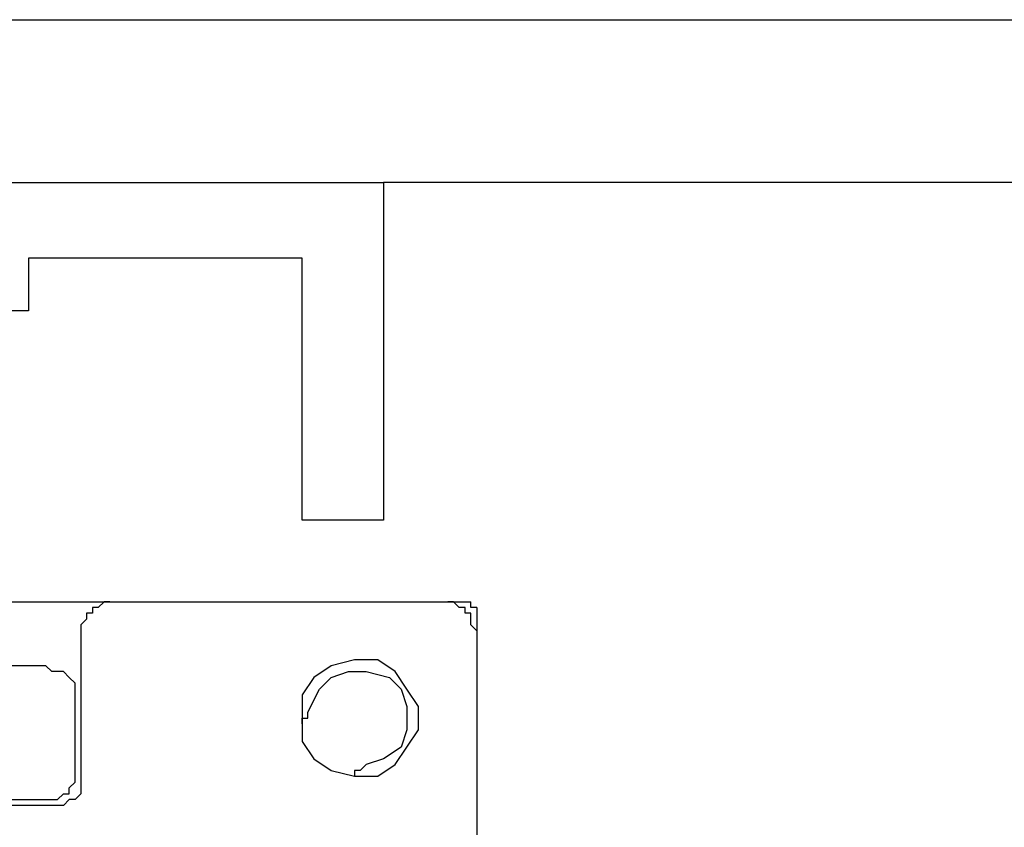
# Model space of a CAD drawing. Units: inches. Extents: x 0 to 22.5, y 0 to 12.5.
# Drawn here: x 11.4 to 11.7, y 10.7 to 10.9 of the extents above; entities that cross this region are included whole.
import ezdxf

# ---------------------------------------------------------------- set-up
doc = ezdxf.new("R2010")
doc.units = ezdxf.units.IN
doc.header["$MEASUREMENT"] = 0
doc.layers.add('Layer 1', color=7, linetype='Continuous', lineweight=0)

msp = doc.modelspace()

# ---------------------------------------------------------------- linework, layer by layer
at = {"layer": 'Layer 1', "color": 18, "lineweight": 25, "true_color": 0x000000}
for points in [[(11.22535, 10.90976), (11.22535, 10.90976), (11.83646, 10.90976), (11.83646, 10.90976)], [(11.63924, 10.90976), (11.63924, 10.90976), (11.63924, 10.90976), (11.63924, 10.90976)], [(11.6559, 10.90976), (11.6559, 10.90976), (11.6559, 10.90976), (11.6559, 10.90976)], [(11.66007, 10.90976), (11.66007, 10.90976), (11.66007, 10.90976), (11.66007, 10.90976)], [(11.66424, 10.90976), (11.66424, 10.90976), (11.66424, 10.90976), (11.66424, 10.90976)], [(11.6684, 10.90976), (11.6684, 10.90976), (11.6684, 10.90976), (11.6684, 10.90976)], [(11.67257, 10.90976), (11.67257, 10.90976), (11.67257, 10.90976), (11.67257, 10.90976)], [(11.67396, 10.90976), (11.67396, 10.90976), (11.67396, 10.90976), (11.67396, 10.90976)], [(11.67674, 10.90976), (11.67674, 10.90976), (11.67674, 10.90976), (11.67674, 10.90976)], [(11.22535, 10.87088), (11.22535, 10.87088), (11.53646, 10.87088), (11.53646, 10.87088)], [(11.83646, 10.87088), (11.83646, 10.87088), (11.53646, 10.87088), (11.53646, 10.87088)], [(11.53646, 10.87088), (11.53646, 10.87088), (11.53646, 10.79032), (11.53646, 10.79032)], [(11.51701, 10.85282), (11.51701, 10.85282), (11.45174, 10.85282), (11.45174, 10.85282)], [(11.45174, 10.85282), (11.45174, 10.85282), (11.45174, 10.84032), (11.45174, 10.84032)], [(11.51701, 10.79032), (11.51701, 10.79032), (11.51701, 10.85282), (11.51701, 10.85282)], [(11.45174, 10.84032), (11.45174, 10.84032), (11.36146, 10.84032), (11.36146, 10.84032)], [(11.53646, 10.79032), (11.53646, 10.79032), (11.51701, 10.79032), (11.51701, 10.79032)], [(11.43646, 10.77087), (11.43646, 10.77087), (11.47118, 10.77087), (11.47118, 10.77087)], [(11.47118, 10.77087), (11.47118, 10.77087), (11.55174, 10.77087), (11.55174, 10.77087)], [(11.55174, 10.77087), (11.55174, 10.77087), (11.55729, 10.77087), (11.55729, 10.77087)], [(11.55868, 10.76949), (11.55868, 10.76949), (11.55868, 10.76393), (11.55868, 10.76393)], [(11.46424, 10.76393), (11.46424, 10.76393), (11.46424, 10.72921), (11.46424, 10.72921)], [(11.55868, 10.76393), (11.55868, 10.76393), (11.55868, 10.17087), (11.55868, 10.17087)], [(11.4559, 10.7556), (11.4559, 10.7556), (11.32257, 10.7556), (11.32257, 10.7556)], [(11.46285, 10.7306), (11.46285, 10.7306), (11.46285, 10.74865), (11.46285, 10.74865)], [(11.32257, 10.72365), (11.32257, 10.72365), (11.4559, 10.72365), (11.4559, 10.72365)], [(11.45868, 10.72226), (11.45868, 10.72226), (11.3184, 10.72226), (11.3184, 10.72226)]]:
    msp.add_open_spline(points, degree=3, dxfattribs=at)
for points, knots in [([(11.47118, 10.77087), (11.47118, 10.77087), (11.46979, 10.77087), (11.46979, 10.77087), (11.46979, 10.77087), (11.4684, 10.76949), (11.4684, 10.76949), (11.4684, 10.76949), (11.46701, 10.76949), (11.46701, 10.76949), (11.46701, 10.76949), (11.46701, 10.7681), (11.46701, 10.7681), (11.46701, 10.7681), (11.46562, 10.7681), (11.46562, 10.7681), (11.46562, 10.7681), (11.46562, 10.76671), (11.46562, 10.76671), (11.46562, 10.76671), (11.46424, 10.76532), (11.46424, 10.76532), (11.46424, 10.76532), (11.46424, 10.76393), (11.46424, 10.76393)], [0, 0, 0, 0, 1, 1, 1, 2, 2, 2, 3, 3, 3, 4, 4, 4, 5, 5, 5, 6, 6, 6, 7, 7, 7, 8, 8, 8, 8]), ([(11.55868, 10.76393), (11.55868, 10.76393), (11.55729, 10.76532), (11.55729, 10.76532), (11.55729, 10.76532), (11.55729, 10.76671), (11.55729, 10.76671), (11.55729, 10.76671), (11.55729, 10.7681), (11.55729, 10.7681), (11.55729, 10.7681), (11.5559, 10.7681), (11.5559, 10.7681), (11.5559, 10.7681), (11.5559, 10.76949), (11.5559, 10.76949), (11.5559, 10.76949), (11.55451, 10.76949), (11.55451, 10.76949), (11.55451, 10.76949), (11.55313, 10.77087), (11.55313, 10.77087), (11.55313, 10.77087), (11.55174, 10.77087), (11.55174, 10.77087)], [0, 0, 0, 0, 1, 1, 1, 2, 2, 2, 3, 3, 3, 4, 4, 4, 5, 5, 5, 6, 6, 6, 7, 7, 7, 8, 8, 8, 8]), ([(11.55868, 10.76949), (11.55868, 10.76949), (11.55868, 10.76949), (11.55868, 10.76949), (11.55868, 10.76949), (11.55729, 10.76949), (11.55729, 10.76949), (11.55729, 10.76949), (11.55729, 10.77087), (11.55729, 10.77087)], [0, 0, 0, 0, 1, 1, 1, 2, 2, 2, 3, 3, 3, 3]), ([(11.51701, 10.7431), (11.51701, 10.7431), (11.51701, 10.74865), (11.51701, 10.74865), (11.51701, 10.74865), (11.51979, 10.75282), (11.51979, 10.75282), (11.51979, 10.75282), (11.52396, 10.7556), (11.52396, 10.7556), (11.52396, 10.7556), (11.52951, 10.75699), (11.52951, 10.75699), (11.52951, 10.75699), (11.53507, 10.75699), (11.53507, 10.75699), (11.53507, 10.75699), (11.53924, 10.75421), (11.53924, 10.75421), (11.53924, 10.75421), (11.54201, 10.75004), (11.54201, 10.75004), (11.54201, 10.75004), (11.54479, 10.74588), (11.54479, 10.74588), (11.54479, 10.74588), (11.54479, 10.74032), (11.54479, 10.74032), (11.54479, 10.74032), (11.54201, 10.73615), (11.54201, 10.73615), (11.54201, 10.73615), (11.53924, 10.73199), (11.53924, 10.73199), (11.53924, 10.73199), (11.53507, 10.72921), (11.53507, 10.72921), (11.53507, 10.72921), (11.52951, 10.72921), (11.52951, 10.72921), (11.52951, 10.72921), (11.52396, 10.7306), (11.52396, 10.7306), (11.52396, 10.7306), (11.51979, 10.73337), (11.51979, 10.73337), (11.51979, 10.73337), (11.51701, 10.73754), (11.51701, 10.73754), (11.51701, 10.73754), (11.51701, 10.7431), (11.51701, 10.7431)], [0, 0, 0, 0, 1, 1, 1, 2, 2, 2, 3, 3, 3, 4, 4, 4, 5, 5, 5, 6, 6, 6, 7, 7, 7, 8, 8, 8, 9, 9, 9, 10, 10, 10, 11, 11, 11, 12, 12, 12, 13, 13, 13, 14, 14, 14, 15, 15, 15, 16, 16, 16, 17, 17, 17, 17]), ([(11.46285, 10.74865), (11.46285, 10.74865), (11.46285, 10.75004), (11.46285, 10.75004), (11.46285, 10.75004), (11.46285, 10.75143), (11.46285, 10.75143), (11.46285, 10.75143), (11.46146, 10.75282), (11.46146, 10.75282), (11.46146, 10.75282), (11.46007, 10.75421), (11.46007, 10.75421), (11.46007, 10.75421), (11.45868, 10.75421), (11.45868, 10.75421), (11.45868, 10.75421), (11.45729, 10.75421), (11.45729, 10.75421), (11.45729, 10.75421), (11.4559, 10.7556), (11.4559, 10.7556)], [0, 0, 0, 0, 1, 1, 1, 2, 2, 2, 3, 3, 3, 4, 4, 4, 5, 5, 5, 6, 6, 6, 7, 7, 7, 7]), ([(11.5184, 10.74449), (11.5184, 10.74449), (11.52118, 10.75004), (11.52118, 10.75004), (11.52118, 10.75004), (11.52396, 10.75282), (11.52396, 10.75282), (11.52396, 10.75282), (11.52812, 10.75421), (11.52812, 10.75421), (11.52812, 10.75421), (11.53229, 10.75421), (11.53229, 10.75421), (11.53229, 10.75421), (11.53785, 10.75282), (11.53785, 10.75282), (11.53785, 10.75282), (11.54062, 10.75004), (11.54062, 10.75004), (11.54062, 10.75004), (11.54201, 10.74588), (11.54201, 10.74588), (11.54201, 10.74588), (11.54201, 10.74032), (11.54201, 10.74032), (11.54201, 10.74032), (11.54062, 10.73615), (11.54062, 10.73615), (11.54062, 10.73615), (11.53646, 10.73337), (11.53646, 10.73337), (11.53646, 10.73337), (11.53229, 10.73199), (11.53229, 10.73199)], [0, 0, 0, 0, 1, 1, 1, 2, 2, 2, 3, 3, 3, 4, 4, 4, 5, 5, 5, 6, 6, 6, 7, 7, 7, 8, 8, 8, 9, 9, 9, 10, 10, 10, 11, 11, 11, 11]), ([(11.51701, 10.74171), (11.51701, 10.74171), (11.51701, 10.7431), (11.51701, 10.7431), (11.51701, 10.7431), (11.5184, 10.7431), (11.5184, 10.7431), (11.5184, 10.7431), (11.5184, 10.74449), (11.5184, 10.74449)], [0, 0, 0, 0, 1, 1, 1, 2, 2, 2, 3, 3, 3, 3]), ([(11.4559, 10.72365), (11.4559, 10.72365), (11.45729, 10.72365), (11.45729, 10.72365), (11.45729, 10.72365), (11.45868, 10.72365), (11.45868, 10.72365), (11.45868, 10.72365), (11.46007, 10.72504), (11.46007, 10.72504), (11.46007, 10.72504), (11.46146, 10.72504), (11.46146, 10.72504), (11.46146, 10.72504), (11.46146, 10.72643), (11.46146, 10.72643), (11.46146, 10.72643), (11.46285, 10.72782), (11.46285, 10.72782), (11.46285, 10.72782), (11.46285, 10.72921), (11.46285, 10.72921), (11.46285, 10.72921), (11.46285, 10.7306), (11.46285, 10.7306)], [0, 0, 0, 0, 1, 1, 1, 2, 2, 2, 3, 3, 3, 4, 4, 4, 5, 5, 5, 6, 6, 6, 7, 7, 7, 8, 8, 8, 8]), ([(11.53229, 10.73199), (11.53229, 10.73199), (11.5309, 10.7306), (11.5309, 10.7306), (11.5309, 10.7306), (11.52951, 10.7306), (11.52951, 10.7306), (11.52951, 10.7306), (11.52951, 10.72921), (11.52951, 10.72921)], [0, 0, 0, 0, 1, 1, 1, 2, 2, 2, 3, 3, 3, 3]), ([(11.46424, 10.72921), (11.46424, 10.72921), (11.46424, 10.72782), (11.46424, 10.72782), (11.46424, 10.72782), (11.46424, 10.72643), (11.46424, 10.72643), (11.46424, 10.72643), (11.46424, 10.72504), (11.46424, 10.72504), (11.46424, 10.72504), (11.46285, 10.72365), (11.46285, 10.72365), (11.46285, 10.72365), (11.46146, 10.72365), (11.46146, 10.72365), (11.46146, 10.72365), (11.46007, 10.72226), (11.46007, 10.72226), (11.46007, 10.72226), (11.45868, 10.72226), (11.45868, 10.72226)], [0, 0, 0, 0, 1, 1, 1, 2, 2, 2, 3, 3, 3, 4, 4, 4, 5, 5, 5, 6, 6, 6, 7, 7, 7, 7])]:
    msp.add_open_spline(points, degree=3, knots=knots, dxfattribs=at)

doc.saveas('drawing.dxf')
